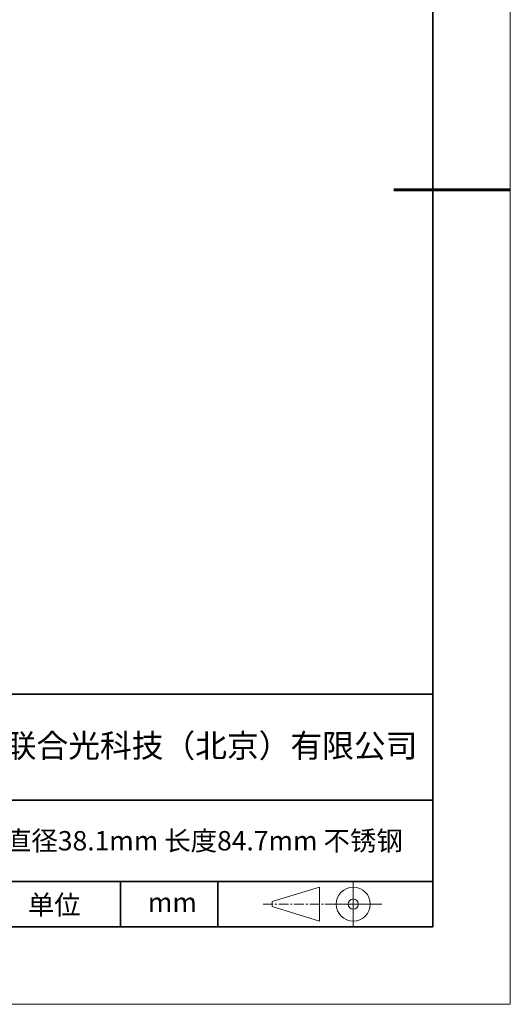
# Model space of a CAD drawing. Units: millimetres. Extents: x 12016 to 12313, y -7569 to -7359.
# Drawn here: x 12249 to 12313, y -7569 to -7442 of the extents above; entities that cross this region are included whole.
import ezdxf

# ---------------------------------------------------------------- set-up
doc = ezdxf.new("R2010")
doc.units = ezdxf.units.MM
doc.header["$LTSCALE"] = 10
doc.linetypes.add('CENTER', pattern=[2, 1.25, -0.25, 0.25, -0.25])
doc.layers.add('1轮廓实线层', color=7, linetype='Continuous')
doc.layers.add('6文字层', color=3, linetype='Continuous')
for name, color, linetype, lineweight in [('3中心线层', 1, 'CENTER', 9), ('粗实线层', 7, 'Continuous', 35), ('细实线层', 7, 'Continuous', 18)]:
    doc.layers.add(name, color=color, linetype=linetype, lineweight=lineweight)
doc.styles.get("Standard").update_dxf_attribs({"font": 'simhei.ttf'})

# ---------------------------------------------------------------- blocks, each defined once
blk = doc.blocks.new('*X117')
at = {"layer": '粗实线层'}
for p, q in [((138.5, -95), (138.5, 95)), ((-138.5, -95), (138.5, -95))]:
    blk.add_line(p, q, dxfattribs=at)
at = {"layer": '粗实线层', "lineweight": 60}
blk.add_line((148.5, 0), (133.5, 0), dxfattribs=at)
at = {"layer": '细实线层'}
for p, q in [((148.5, -105), (148.5, 105)), ((-148.5, -105), (148.5, -105))]:
    blk.add_line(p, q, dxfattribs=at)

msp = doc.modelspace()

# ---------------------------------------------------------------- linework, layer by layer
msp.add_line((12302.52152, -7559.34551), (12202.52152, -7559.34551))
at = {"layer": '1轮廓实线层'}
msp.add_line((12162.52152, -7559.34551), (12302.52152, -7559.34551), dxfattribs=at)
at = {"layer": '3中心线层', "color": 7}
for p, q in [((12287.94162, -7558.61251), (12287.94162, -7554.23751)), ((12281.81662, -7556.75313), (12281.81662, -7556.09688))]:
    msp.add_line(p, q, dxfattribs=at)
at = {"layer": '3中心线层', "color": 7, "ltscale": 0.1}
msp.add_line((12280.66609, -7556.42501), (12289.39017, -7556.42501), dxfattribs=at)
at = {"layer": '粗实线层'}
for p, q in [((12197.52187, -7529.34551), (12302.52152, -7529.34551)), ((12197.52187, -7543.01218), (12302.52152, -7543.01218)), ((12197.52187, -7553.5045), (12302.52152, -7553.5045)), ((12262.26168, -7559.34551), (12262.26168, -7553.5045)), ((12274.82669, -7559.34551), (12274.82669, -7553.5045))]:
    msp.add_line(p, q, dxfattribs=at)
at = {"layer": '细实线层'}
for p, q in [((12281.81662, -7556.09688), (12287.94162, -7554.23751)), ((12292.27767, -7553.5045), (12292.27767, -7559.34551)), ((12281.81662, -7556.75313), (12287.94162, -7558.61251)), ((12289.39017, -7556.42501), (12295.95267, -7556.42501))]:
    msp.add_line(p, q, dxfattribs=at)
for radius in [2.1875, 0.65625]:
    msp.add_circle((12292.27767, -7556.42501), radius, dxfattribs=at)

# ---------------------------------------------------------------- block references
at = {"layer": '6文字层'}
msp.add_blockref('*X117', (12164.02152, -7464.34551), dxfattribs=at)

# ---------------------------------------------------------------- texts
at = {"layer": '6文字层', "attachment_point": 5}
for s, insert, char_height, width in [('{\\fSimHei|b1|i0|c134|p49;联合光科技（北京）有限公司}', (12273.9463, -7536.00668), 3, 63.1226919), ('{\\fSimHei|b1|i0|c134|p49;叉式压板 适用直径38.1mm 长度84.7mm 不锈钢 }', (12262.40169, -7548.25834), 2.5, 80.2396671), ('{\\fSimHei|b1|i0|c134|p49;单位}', (12253.71878, -7556.51665), 2.5, 17.8485577), ('{\\fSimHei|b1|i0|c134|p49;mm }', (12268.95316, -7556.20208), 2.5, 17.8485577)]:
    msp.add_mtext(s, dxfattribs=dict(at, insert=insert, char_height=char_height, width=width))

doc.saveas('drawing.dxf')
